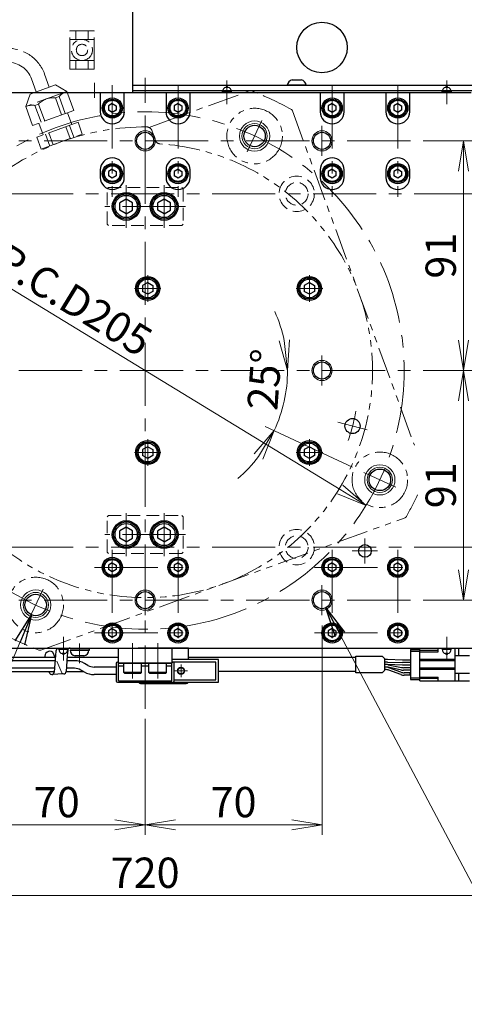
# Model space of a CAD drawing. Extents: x 2950 to 4535, y -5316 to -3249.
# Drawn here: x 4005 to 4181, y -3893 to -3503 of the extents above; entities that cross this region are included whole.
import ezdxf

# ---------------------------------------------------------------- set-up
doc = ezdxf.new("R2010")
doc.units = 0
doc.header["$MEASUREMENT"] = 0
for name, pattern in [('CENTER', [2, 1.25, -0.25, 0.25, -0.25]), ('HIDDEN', [0.375, 0.25, -0.125]), ('PHANTOM2', [1.25, 0.625, -0.125, 0.125, -0.125, 0.125, -0.125])]:
    doc.linetypes.add(name, pattern=pattern)
doc.layers.get('0').update_dxf_attribs({"linetype": 'CONTINUOUS'})
for name, color, linetype, lineweight in [('中心線', 1, 'CENTER', 15), ('二点鎖線', 5, 'PHANTOM2', 13), ('実線', 255, 'CONTINUOUS', 30), ('寸法', 3, 'CONTINUOUS', 13), ('破線', 252, 'HIDDEN', 13), ('細線', 6, 'CONTINUOUS', 13)]:
    doc.layers.add(name, color=color, linetype=linetype, lineweight=lineweight)
doc.styles.get("Standard").update_dxf_attribs({"font": 'MS Gothic.ttf'})
doc.dimstyles.new('STD-I1', dxfattribs={"dimscale": 2, "dimtxt": 3, "dimasz": 3, "dimexe": 1, "dimexo": 1, "dimgap": 0.75, "dimtad": 1, "dimdec": 8, "dimzin": 9, "dimdsep": 46, "dimtxsty": 'STANDARD', "dimblk1": 'OPEN', "dimblk2": 'OPEN', "dimsah": 1, "dimcen": 2.5, "dimclrd": 4, "dimclre": 4, "dimclrt": 256, "dimadec": 7, "dimazin": 2, "dimtm": 1e-09, "dimtfac": 0.8, "dimtdec": 8, "dimtmove": 0, "dimatfit": 0, "dimldrblk": 'OPEN', "dimfxl": 1, "dimtolj": 1, "dimtzin": 9, "dimlwd": 15, "dimlwe": 15, "dimarcsym": 0})

# ---------------------------------------------------------------- blocks, each defined once
blk = doc.blocks.new('_OPEN')
at = {"color": 0, "linetype": 'ByBlock'}
for p, q in [((-1, 0.167), (0, 0)), ((0, 0), (-1, -0.167)), ((0, 0), (-1, 0))]:
    blk.add_line(p, q, dxfattribs=at)
blk = doc.blocks.new('*D27')
at = {"layer": '寸法', "color": 4, "lineweight": 15, "ltscale": 30}
for p, q in [((3694.69, -3755.62), (3694.69, -3853.62)), ((4414.69, -3755.62), (4414.69, -3853.62)), ((3706.69, -3849.62), (4402.69, -3849.62))]:
    blk.add_line(p, q, dxfattribs=at)
at = {"layer": '寸法', "color": 4, "lineweight": 15, "ltscale": 30, "xscale": 12, "yscale": 12, "zscale": 12, "rotation": 180}
blk.add_blockref('_OPEN', (3694.69, -3849.62), dxfattribs=at)
at = {"layer": '寸法', "color": 4, "lineweight": 15, "ltscale": 30, "xscale": 12, "yscale": 12, "zscale": 12}
blk.add_blockref('_OPEN', (4414.69, -3849.62), dxfattribs=at)
at = {"layer": '寸法', "ltscale": 30, "insert": (4054.69, -3840.61), "char_height": 12, "attachment_point": 5}
blk.add_mtext('\\A1;720', dxfattribs=at)
blk = doc.blocks.new('*D30')
at = {"layer": '寸法', "color": 4, "lineweight": 15, "ltscale": 30}
blk.add_line((4131.92, -3688.79), (3977.46, -3594.44), dxfattribs=at)
at = {"layer": '寸法', "color": 4, "lineweight": 15, "ltscale": 30, "xscale": 12, "yscale": 12, "zscale": 12}
for p, rotation in [((3967.22, -3588.18), 148.5794715293863), ((4142.16, -3695.05), 328.5794715293862)]:
    blk.add_blockref('_OPEN', p, dxfattribs=dict(at, rotation=rotation))
at = {"layer": '寸法', "ltscale": 30, "insert": (4026.37, -3613.67), "char_height": 12, "attachment_point": 5, "rotation": 328.5795}
blk.add_mtext('\\A1;P.C.D205', dxfattribs=at)
blk = doc.blocks.new('*D31')
at = {"layer": '寸法', "color": 4, "lineweight": 15, "ltscale": 30}
for p, q in [((4165, -3550.62), (4184.69, -3550.62)), ((4180.69, -3629.62), (4180.69, -3562.62)), ((4180.69, -3641.62), (4176.69, -3641.62))]:
    blk.add_line(p, q, dxfattribs=at)
at = {"layer": '寸法', "color": 4, "lineweight": 15, "ltscale": 30, "xscale": 12, "yscale": 12, "zscale": 12}
for p, rotation in [((4180.69, -3550.62), 90), ((4180.69, -3641.62), 270)]:
    blk.add_blockref('_OPEN', p, dxfattribs=dict(at, rotation=rotation))
at = {"layer": '寸法', "ltscale": 30, "insert": (4171.69, -3596.12), "char_height": 12, "attachment_point": 5, "rotation": 90}
blk.add_mtext('\\A1;91', dxfattribs=at)
blk = doc.blocks.new('*D32')
at = {"layer": '寸法', "color": 4, "lineweight": 15, "ltscale": 30}
for p, q in [((4180.69, -3641.62), (4176.69, -3641.62)), ((4180.69, -3653.62), (4180.69, -3720.62)), ((4165.06, -3732.62), (4184.69, -3732.62))]:
    blk.add_line(p, q, dxfattribs=at)
at = {"layer": '寸法', "color": 4, "lineweight": 15, "ltscale": 30, "xscale": 12, "yscale": 12, "zscale": 12}
for p, rotation in [((4180.69, -3641.62), 90), ((4180.69, -3732.62), 270)]:
    blk.add_blockref('_OPEN', p, dxfattribs=dict(at, rotation=rotation))
at = {"layer": '寸法', "ltscale": 30, "insert": (4171.69, -3687.12), "char_height": 12, "attachment_point": 5, "rotation": 90}
blk.add_mtext('\\A1;91', dxfattribs=at)
blk = doc.blocks.new('*D34')
at = {"layer": '寸法', "color": 4, "lineweight": 15, "ltscale": 30}
blk.add_line((4136.71, -3679.86), (4102.14, -3663.74), dxfattribs=at)
for start, end in [(12.2222, 24.4445), (335, 0), (310.5555, 322.7778)]:
    blk.add_arc((4054.69, -3641.62), 56.36, start, end, dxfattribs=at)
at = {"layer": '寸法', "color": 4, "lineweight": 15, "ltscale": 30, "xscale": 12, "yscale": 12, "zscale": 12}
for p, rotation in [((4111.05, -3641.62), 276.1111233337091), ((4105.77, -3665.43), 58.88887666629813)]:
    blk.add_blockref('_OPEN', p, dxfattribs=dict(at, rotation=rotation))
at = {"layer": '寸法', "ltscale": 30, "insert": (4101.91, -3645.19), "char_height": 12, "attachment_point": 5, "rotation": 85.6732}
blk.add_mtext('\\A1;25°', dxfattribs=at)
blk = doc.blocks.new('*D54')
at = {"layer": '寸法', "color": 4, "lineweight": 15, "ltscale": 30}
for p, q in [((4124.69, -3742.62), (4124.69, -3825.62)), ((4054.69, -3779.62), (4054.69, -3825.62)), ((4066.69, -3821.62), (4112.69, -3821.62))]:
    blk.add_line(p, q, dxfattribs=at)
at = {"layer": '寸法', "color": 4, "lineweight": 15, "ltscale": 30, "xscale": 12, "yscale": 12, "zscale": 12, "rotation": 180}
blk.add_blockref('_OPEN', (4054.69, -3821.62), dxfattribs=at)
at = {"layer": '寸法', "color": 4, "lineweight": 15, "ltscale": 30, "xscale": 12, "yscale": 12, "zscale": 12}
blk.add_blockref('_OPEN', (4124.69, -3821.62), dxfattribs=at)
at = {"layer": '寸法', "ltscale": 30, "insert": (4089.69, -3812.62), "char_height": 12, "attachment_point": 5}
blk.add_mtext('\\A1;70', dxfattribs=at)
blk = doc.blocks.new('*D55')
at = {"layer": '寸法', "color": 4, "lineweight": 15, "ltscale": 30}
for p, q in [((3984.69, -3742.62), (3984.69, -3825.62)), ((4054.69, -3779.62), (4054.69, -3825.62)), ((3996.69, -3821.62), (4042.69, -3821.62))]:
    blk.add_line(p, q, dxfattribs=at)
at = {"layer": '寸法', "color": 4, "lineweight": 15, "ltscale": 30, "xscale": 12, "yscale": 12, "zscale": 12, "rotation": 180}
blk.add_blockref('_OPEN', (3984.69, -3821.62), dxfattribs=at)
at = {"layer": '寸法', "color": 4, "lineweight": 15, "ltscale": 30, "xscale": 12, "yscale": 12, "zscale": 12}
blk.add_blockref('_OPEN', (4054.69, -3821.62), dxfattribs=at)
at = {"layer": '寸法', "ltscale": 30, "insert": (4019.69, -3812.62), "char_height": 12, "attachment_point": 5}
blk.add_mtext('\\A1;70', dxfattribs=at)

msp = doc.modelspace()

# ---------------------------------------------------------------- linework, layer by layer
at = {"layer": '中心線', "ltscale": 20}
for p, q in [((4054.68847848, -3775.61541186), (4054.68847848, -3525.61541186)), ((4034.68847843, -3527.61541186), (4034.68847843, -3533.61541186)), ((4041.68847848, -3528.61541186), (4041.68847848, -3572.86541186)), ((4067.68847848, -3528.61541186), (4067.68847848, -3572.86541186)), ((4128.68847848, -3528.61541186), (4128.68847848, -3572.86541186)), ((4154.68847848, -3528.61541186), (4154.68847848, -3572.86541186)), ((4054.68847848, -3544.61541186), (4054.68847848, -3556.61541186)), ((4100.9065099, -3542.50052362), (4095.10719072, -3554.93720375)), ((4124.68847848, -3544.61541186), (4124.68847848, -3556.61541186)), ((3694.68847848, -3550.61541183), (4414.68847848, -3550.61541183)), ((4047.18847848, -3585.11541186), (4047.18847848, -3568.11541186)), ((4062.18847848, -3585.11541186), (4062.18847848, -3568.11541186)), ((3721.18847848, -3571.61541183), (4388.18847848, -3571.61541183)), ((4070.68847848, -3576.61541186), (4038.68847848, -3576.61541186)), ((4055.68847848, -3603.84941206), (4055.68847848, -3614.38141166)), ((4119.68847848, -3603.84941206), (4119.68847848, -3614.38141166)), ((4050.42247748, -3609.11541186), (4060.95447818, -3609.11541186)), ((4114.42247748, -3609.11541186), (4124.95447818, -3609.11541186)), ((4124.68847848, -3635.61541186), (4124.68847848, -3647.61541186)), ((3684.68847843, -3641.61541183), (4424.68847843, -3641.61541183)), ((4130.99661876, -3662.06211642), (4142.58772867, -3665.16794496)), ((4055.68847848, -3668.84941206), (4055.68847848, -3679.38141166)), ((4119.68847848, -3668.84941206), (4119.68847848, -3679.38141166)), ((4050.42247748, -3674.11541186), (4060.95447818, -3674.11541186)), ((4114.42247748, -3674.11541186), (4124.95447818, -3674.11541186)), ((4153.90142181, -3687.87916712), (4141.26863149, -3681.98840025)), ((4047.18847848, -3715.11541186), (4047.18847848, -3698.11541186)), ((4062.18847848, -3715.11541186), (4062.18847848, -3698.11541186)), ((4070.68847848, -3706.61541186), (4038.68847848, -3706.61541186)), ((4141.68847848, -3718.11541186), (4141.68847848, -3708.11541186)), ((3721.18847848, -3711.61541183), (4388.18847848, -3711.61541183)), ((4041.68847848, -3712.61541186), (4041.68847848, -3752.61541186)), ((4067.68847848, -3712.61541186), (4067.68847848, -3752.61541186)), ((4128.68847848, -3712.61541186), (4128.68847848, -3752.61541186)), ((4136.68847848, -3713.11541186), (4146.68847848, -3713.11541186)), ((4154.68847848, -3712.61541186), (4154.68847848, -3752.61541186)), ((4034.68847848, -3719.61541186), (4074.68847848, -3719.61541186)), ((4121.68847848, -3719.61541186), (4161.68847848, -3719.61541186)), ((4008.40820826, -3740.86377164), (4014.27324803, -3728.28615326)), ((4054.68847848, -3726.61541186), (4054.68847848, -3738.61541186)), ((4124.68847848, -3726.61541186), (4124.68847848, -3738.61541186)), ((3694.68847848, -3732.61541183), (4414.68847848, -3732.61541183)), ((4034.68847848, -3745.61541186), (4074.68847848, -3745.61541186)), ((4121.68847848, -3745.61541186), (4161.68847848, -3745.61541186)), ((4028.68847838, -3757.61712629), (4028.68847838, -3749.76706645)), ((4049.68847848, -3749.61541186), (4049.68847848, -3763.61541186)), ((4059.68847848, -3763.61541186), (4059.68847848, -3749.61541186)), ((4071.38847848, -3760.61541186), (4066.38847848, -3760.61541186)), ((4068.88847848, -3758.11541186), (4068.88847848, -3763.11541186))]:
    msp.add_line(p, q, dxfattribs=at)
at = {"layer": '中心線', "color": 6, "ltscale": 20}
for p, q in [((4087.04090751, -3526.68762171), (4087.04090751, -3536.11345922)), ((4174.04090751, -3526.68762171), (4174.04090751, -3536.11345922)), ((4022.33604935, -3756.54320201), (4022.33604935, -3747.1173645)), ((4174.04090751, -3756.54320201), (4174.04090751, -3747.1173645))]:
    msp.add_line(p, q, dxfattribs=at)
at = {"layer": '中心線', "ltscale": 20}
msp.add_circle((4054.68847848, -3641.61541186), 102.5, dxfattribs=at)
msp.add_arc((4054.68847848, -3641.61541186), 85, 340.9547518939, 349.0452481061, dxfattribs=at)
at = {"layer": '二点鎖線', "ltscale": 20}
for p, q in [((4034.48847843, -3507.06541186), (4024.88847843, -3507.06541186)), ((4024.88847843, -3522.16541186), (4024.88847843, -3507.06541186)), ((4027.18847843, -3510.46541186), (4027.18847843, -3507.06541186)), ((4032.18847843, -3510.46541186), (4032.18847843, -3507.06541186)), ((4034.48847843, -3522.16541186), (4034.48847843, -3507.06541186)), ((4024.88847843, -3510.46541186), (4034.48847843, -3510.46541186)), ((4024.88847843, -3518.76541186), (4034.48847843, -3518.76541186)), ((4027.18847843, -3518.76541186), (4027.18847843, -3522.16541186)), ((4032.18847843, -3518.76541186), (4032.18847843, -3522.16541186)), ((4034.48847843, -3522.16541186), (4024.88847843, -3522.16541186)), ((4009.69913322, -3526.04866226), (4011.57493726, -3531.20239152)), ((4014.86744263, -3524.16755147), (4016.74324668, -3529.32128073)), ((4019.13702057, -3528.45001828), (4009.18116242, -3532.07365431)), ((4023.65908407, -3531.06083286), (4019.13702057, -3528.45001828)), ((4023.65908407, -3531.06083286), (4007.39526007, -3536.9803807)), ((4007.39526007, -3536.9803807), (4009.18116242, -3532.07365431)), ((4019.16598098, -3533.58923417), (4020.59431376, -3533.06936355)), ((4021.61512283, -3540.3181961), (4019.16598098, -3533.58923417)), ((4023.04345561, -3539.79832548), (4020.59431376, -3533.06936355)), ((4026.39524522, -3538.57837383), (4023.65908407, -3531.06083286)), ((4056.21176985, -3545.28497962), (4095.99554496, -3530.80486968)), ((4010.13142122, -3544.49792166), (4007.39526007, -3536.9803807)), ((4011.03406898, -3536.54900809), (4012.46240176, -3536.02913747)), ((4013.48321083, -3543.27797001), (4011.03406898, -3536.54900809)), ((4014.91154361, -3542.7580994), (4012.46240176, -3536.02913747)), ((4026.39524522, -3538.57837383), (4010.13142122, -3544.49792166)), ((4025.61159084, -3544.18448956), (4023.90149131, -3539.48602602)), ((4113.02260804, -3538.74471959), (4161.24607194, -3671.23759773)), ((4028.10534594, -3543.27683693), (4011.84152193, -3549.19638477)), ((4014.3352794, -3548.28873128), (4012.62517986, -3543.59026774)), ((4025.03532426, -3549.7151223), (4023.32522354, -3545.0166592)), ((4026.46365704, -3549.19525169), (4024.75355633, -3544.49678858)), ((4029.81544665, -3547.97530004), (4028.10534594, -3543.27683693)), ((4013.55162265, -3553.89484787), (4011.84152193, -3549.19638477)), ((4013.55162265, -3553.89484787), (4029.81544665, -3547.97530004)), ((4016.90341226, -3552.67489622), (4015.19331154, -3547.97643312)), ((4018.33174504, -3552.1550256), (4016.62164433, -3547.4565625)), ((4057.29155166, -3546.43414264), (4058.76874005, -3550.49268437)), ((4013.38141201, -3752.42595404), (4157.55917076, -3699.94954142))]:
    msp.add_line(p, q, dxfattribs=at)
for centre, radius in [((4029.68847843, -3514.61541186), 4.15), ((4029.68847843, -3514.61541186), 2.25), ((4098.00685031, -3548.71886369), 11), ((4147.58502665, -3684.93378369), 11), ((4011.37010665, -3734.51196003), 11)]:
    msp.add_circle(centre, radius, dxfattribs=at)
for centre, radius, start, end in [((4000.30220701, -3529.46886369), 15.5, 20, 90), ((4000.30220701, -3529.46886369), 10, 20, 90), ((4018.26333322, -3541.53814775), 8, 83.521465521, 136.4785344791), ((4026.39524522, -3538.57837383), 8, 110, 136.4785344791), ((4096.3375651, -3531.7445623), 1, 69.2396282398, 110), ((4054.68847848, -3641.61541186), 118.5, 60.7603717602, 69.2396282398), ((4010.13142122, -3544.49792166), 8, 83.521465521, 110), ((4112.08291542, -3539.08673973), 1, 20, 60.7603717602), ((4054.68847848, -3641.61541186), 96.5, 89.5612204239, 130.4387795761), ((4055.41216642, -3547.11818293), 2, 20, 89.5612204239), ((4054.68847848, -3641.61541186), 90, 133.7141508054, 86.2858491946), ((4060.64812529, -3549.80864408), 2, 200, 266.2858491946), ((4054.68847848, -3641.61541186), 118.5, 330.7603717602, 335.4018237007), ((4157.21715061, -3699.0098488), 1, 290, 330.7603717602), ((4054.68847848, -3641.61541186), 118.5, 240.7603717602, 249.2396282398), ((4013.03939186, -3751.48626142), 1, 249.2396282398, 290)]:
    msp.add_arc(centre, radius, start, end, dxfattribs=at)
at = {"layer": '実線', "color": 4, "ltscale": 20}
for p, q in [((4049.68847843, -3497.61541186), (4049.68847843, -3531.61541186)), ((4049.68847843, -3531.61541186), (3929.68847843, -3531.61541186))]:
    msp.add_line(p, q, dxfattribs=at)
at = {"layer": '実線', "ltscale": 20}
for p, q in [((4112.93847848, -3526.41541183), (4116.43847848, -3526.41541183)), ((4118.43847848, -3528.61541183), (4110.93847848, -3528.61541183)), ((4041.68847848, -3535.88336116), (4040.18847848, -3536.74938671)), ((4040.18847848, -3536.74938647), (4040.18847848, -3538.48143701)), ((4041.68847848, -3535.88336086), (4043.18847848, -3536.74938629)), ((4043.18847848, -3536.74938647), (4043.18847848, -3538.48143743)), ((4067.68847848, -3535.88336116), (4066.18847848, -3536.74938671)), ((4066.18847848, -3536.74938647), (4066.18847848, -3538.48143701)), ((4067.68847848, -3535.88336086), (4069.18847848, -3536.74938629)), ((4069.18847848, -3536.74938647), (4069.18847848, -3538.48143743)), ((4128.68847848, -3535.88336116), (4127.18847848, -3536.74938671)), ((4127.18847848, -3536.74938647), (4127.18847848, -3538.48143701)), ((4128.68847848, -3535.88336086), (4130.18847848, -3536.74938629)), ((4130.18847848, -3536.74938647), (4130.18847848, -3538.48143743)), ((4154.68847848, -3535.88336116), (4153.18847848, -3536.74938671)), ((4153.18847848, -3536.74938647), (4153.18847848, -3538.48143701)), ((4154.68847848, -3535.88336086), (4156.18847848, -3536.74938629)), ((4156.18847848, -3536.74938647), (4156.18847848, -3538.48143743)), ((4041.68847848, -3539.34746256), (4040.18847848, -3538.48143701)), ((4043.18847848, -3538.48143743), (4041.68847848, -3539.34746286)), ((4067.68847848, -3539.34746256), (4066.18847848, -3538.48143701)), ((4069.18847848, -3538.48143743), (4067.68847848, -3539.34746286)), ((4128.68847848, -3539.34746256), (4127.18847848, -3538.48143701)), ((4130.18847848, -3538.48143743), (4128.68847848, -3539.34746286)), ((4154.68847848, -3539.34746256), (4153.18847848, -3538.48143701)), ((4156.18847848, -3538.48143743), (4154.68847848, -3539.34746286)), ((4041.68847848, -3561.88336116), (4040.18847848, -3562.74938671)), ((4040.18847848, -3562.74938647), (4040.18847848, -3564.48143701)), ((4041.68847848, -3565.34746256), (4040.18847848, -3564.48143701)), ((4041.68847848, -3561.88336086), (4043.18847848, -3562.74938629)), ((4043.18847848, -3564.48143743), (4041.68847848, -3565.34746286)), ((4043.18847848, -3562.74938647), (4043.18847848, -3564.48143743)), ((4067.68847848, -3561.88336116), (4066.18847848, -3562.74938671)), ((4066.18847848, -3562.74938647), (4066.18847848, -3564.48143701)), ((4067.68847848, -3565.34746256), (4066.18847848, -3564.48143701)), ((4067.68847848, -3561.88336086), (4069.18847848, -3562.74938629)), ((4069.18847848, -3564.48143743), (4067.68847848, -3565.34746286)), ((4069.18847848, -3562.74938647), (4069.18847848, -3564.48143743)), ((4128.68847848, -3561.88336116), (4127.18847848, -3562.74938671)), ((4127.18847848, -3562.74938647), (4127.18847848, -3564.48143701)), ((4128.68847848, -3565.34746256), (4127.18847848, -3564.48143701)), ((4128.68847848, -3561.88336086), (4130.18847848, -3562.74938629)), ((4130.18847848, -3564.48143743), (4128.68847848, -3565.34746286)), ((4130.18847848, -3562.74938647), (4130.18847848, -3564.48143743)), ((4154.68847848, -3561.88336116), (4153.18847848, -3562.74938671)), ((4153.18847848, -3562.74938647), (4153.18847848, -3564.48143701)), ((4154.68847848, -3565.34746256), (4153.18847848, -3564.48143701)), ((4154.68847848, -3561.88336086), (4156.18847848, -3562.74938629)), ((4156.18847848, -3564.48143743), (4154.68847848, -3565.34746286)), ((4156.18847848, -3562.74938647), (4156.18847848, -3564.48143743)), ((4047.18847848, -3573.72866066), (4044.68847848, -3575.17203656)), ((4044.68847848, -3578.05878756), (4044.68847848, -3575.17203616)), ((4049.68847848, -3575.17203606), (4047.18847848, -3573.72866016)), ((4049.68847848, -3578.05878756), (4049.68847848, -3575.17203616)), ((4062.18847848, -3573.72866066), (4059.68847848, -3575.17203656)), ((4059.68847848, -3578.05878756), (4059.68847848, -3575.17203616)), ((4064.68847848, -3575.17203606), (4062.18847848, -3573.72866016)), ((4064.68847848, -3578.05878756), (4064.68847848, -3575.17203616)), ((4047.18847848, -3579.50216306), (4044.68847848, -3578.05878716)), ((4047.18847848, -3579.50216356), (4049.68847848, -3578.05878766)), ((4062.18847848, -3579.50216306), (4059.68847848, -3578.05878716)), ((4062.18847848, -3579.50216356), (4064.68847848, -3578.05878766)), ((4055.68847848, -3606.80601086), (4053.68847748, -3607.96071166)), ((4053.68847848, -3607.96071136), (4053.68847848, -3610.27011236)), ((4055.68847848, -3606.80601036), (4057.68847848, -3607.96071126)), ((4057.68847848, -3607.96071136), (4057.68847848, -3610.27011236)), ((4119.68847848, -3606.80601086), (4117.68847748, -3607.96071166)), ((4117.68847848, -3607.96071136), (4117.68847848, -3610.27011236)), ((4119.68847848, -3606.80601036), (4121.68847848, -3607.96071126)), ((4121.68847848, -3607.96071136), (4121.68847848, -3610.27011236)), ((4055.68847848, -3611.42481286), (4053.68847748, -3610.27011206)), ((4057.68847848, -3610.27011246), (4055.68847848, -3611.42481336)), ((4119.68847848, -3611.42481286), (4117.68847748, -3610.27011206)), ((4121.68847848, -3610.27011246), (4119.68847848, -3611.42481336)), ((4055.68847848, -3671.80601086), (4053.68847748, -3672.96071166)), ((4053.68847848, -3672.96071136), (4053.68847848, -3675.27011236)), ((4055.68847848, -3671.80601036), (4057.68847848, -3672.96071126)), ((4057.68847848, -3672.96071136), (4057.68847848, -3675.27011236)), ((4119.68847848, -3671.80601086), (4117.68847748, -3672.96071166)), ((4117.68847848, -3672.96071136), (4117.68847848, -3675.27011236)), ((4119.68847848, -3671.80601036), (4121.68847848, -3672.96071126)), ((4121.68847848, -3672.96071136), (4121.68847848, -3675.27011236)), ((4055.68847848, -3676.42481286), (4053.68847748, -3675.27011206)), ((4057.68847848, -3675.27011246), (4055.68847848, -3676.42481336)), ((4119.68847848, -3676.42481286), (4117.68847748, -3675.27011206)), ((4121.68847848, -3675.27011246), (4119.68847848, -3676.42481336)), ((4047.18847848, -3703.72866066), (4044.68847848, -3705.17203656)), ((4044.68847848, -3708.05878756), (4044.68847848, -3705.17203616)), ((4049.68847848, -3705.17203606), (4047.18847848, -3703.72866016)), ((4049.68847848, -3708.05878756), (4049.68847848, -3705.17203616)), ((4062.18847848, -3703.72866066), (4059.68847848, -3705.17203656)), ((4059.68847848, -3708.05878756), (4059.68847848, -3705.17203616)), ((4064.68847848, -3705.17203606), (4062.18847848, -3703.72866016)), ((4064.68847848, -3708.05878756), (4064.68847848, -3705.17203616)), ((4047.18847848, -3709.50216306), (4044.68847848, -3708.05878716)), ((4047.18847848, -3709.50216356), (4049.68847848, -3708.05878766)), ((4062.18847848, -3709.50216306), (4059.68847848, -3708.05878716)), ((4062.18847848, -3709.50216356), (4064.68847848, -3708.05878766)), ((4041.68847848, -3717.88336116), (4040.18847848, -3718.74938671)), ((4041.68847848, -3717.88336086), (4043.18847848, -3718.74938629)), ((4067.68847848, -3717.88336116), (4066.18847848, -3718.74938671)), ((4067.68847848, -3717.88336086), (4069.18847848, -3718.74938629)), ((4128.68847848, -3717.88336116), (4127.18847848, -3718.74938671)), ((4128.68847848, -3717.88336086), (4130.18847848, -3718.74938629)), ((4154.68847848, -3717.88336116), (4153.18847848, -3718.74938671)), ((4154.68847848, -3717.88336086), (4156.18847848, -3718.74938629)), ((4040.18847848, -3718.74938647), (4040.18847848, -3720.48143701)), ((4041.68847848, -3721.34746256), (4040.18847848, -3720.48143701)), ((4043.18847848, -3720.48143743), (4041.68847848, -3721.34746286)), ((4043.18847848, -3718.74938647), (4043.18847848, -3720.48143743)), ((4066.18847848, -3718.74938647), (4066.18847848, -3720.48143701)), ((4067.68847848, -3721.34746256), (4066.18847848, -3720.48143701)), ((4069.18847848, -3720.48143743), (4067.68847848, -3721.34746286)), ((4069.18847848, -3718.74938647), (4069.18847848, -3720.48143743)), ((4127.18847848, -3718.74938647), (4127.18847848, -3720.48143701)), ((4128.68847848, -3721.34746256), (4127.18847848, -3720.48143701)), ((4130.18847848, -3720.48143743), (4128.68847848, -3721.34746286)), ((4130.18847848, -3718.74938647), (4130.18847848, -3720.48143743)), ((4153.18847848, -3718.74938647), (4153.18847848, -3720.48143701)), ((4154.68847848, -3721.34746256), (4153.18847848, -3720.48143701)), ((4156.18847848, -3720.48143743), (4154.68847848, -3721.34746286)), ((4156.18847848, -3718.74938647), (4156.18847848, -3720.48143743)), ((4041.68847848, -3743.88336116), (4040.18847848, -3744.74938671)), ((4040.18847848, -3744.74938647), (4040.18847848, -3746.48143701)), ((4041.68847848, -3743.88336086), (4043.18847848, -3744.74938629)), ((4043.18847848, -3744.74938647), (4043.18847848, -3746.48143743)), ((4067.68847848, -3743.88336116), (4066.18847848, -3744.74938671)), ((4066.18847848, -3744.74938647), (4066.18847848, -3746.48143701)), ((4067.68847848, -3743.88336086), (4069.18847848, -3744.74938629)), ((4069.18847848, -3744.74938647), (4069.18847848, -3746.48143743)), ((4128.68847848, -3743.88336116), (4127.18847848, -3744.74938671)), ((4127.18847848, -3744.74938647), (4127.18847848, -3746.48143701)), ((4128.68847848, -3743.88336086), (4130.18847848, -3744.74938629)), ((4130.18847848, -3744.74938647), (4130.18847848, -3746.48143743)), ((4154.68847848, -3743.88336116), (4153.18847848, -3744.74938671)), ((4153.18847848, -3744.74938647), (4153.18847848, -3746.48143701)), ((4154.68847848, -3743.88336086), (4156.18847848, -3744.74938629)), ((4156.18847848, -3744.74938647), (4156.18847848, -3746.48143743)), ((4041.68847848, -3747.34746256), (4040.18847848, -3746.48143701)), ((4043.18847848, -3746.48143743), (4041.68847848, -3747.34746286)), ((4067.68847848, -3747.34746256), (4066.18847848, -3746.48143701)), ((4069.18847848, -3746.48143743), (4067.68847848, -3747.34746286)), ((4128.68847848, -3747.34746256), (4127.18847848, -3746.48143701)), ((4130.18847848, -3746.48143743), (4128.68847848, -3747.34746286)), ((4154.68847848, -3747.34746256), (4153.18847848, -3746.48143701)), ((4156.18847848, -3746.48143743), (4154.68847848, -3747.34746286)), ((4019.29864873, -3752.75533127), (4019.16612752, -3754.41672191)), ((4020.29309383, -3751.86058783), (4020.58604935, -3751.84536396)), ((4024.01661357, -3752.51015531), (4023.83682175, -3754.6181502)), ((4032.43847838, -3752.4856377), (4024.93847838, -3752.4856377)), ((4025.01105867, -3751.61541186), (4032.69712295, -3751.61541186)), ((4025.01105867, -3752.4856377), (4032.69712295, -3752.4856377)), ((4032.69712295, -3752.4856377), (4032.69712295, -3751.61541186)), ((4044.18847848, -3751.61541186), (4065.18847848, -3751.61541186)), ((4044.18847848, -3757.61541186), (4044.18847848, -3751.61541186)), ((4065.18847848, -3751.61541186), (4065.18847848, -3757.61541186)), ((4159.71475792, -3752.16541186), (4163.41475792, -3752.16541186)), ((4159.71475792, -3752.16541186), (4159.71475792, -3764.06541186)), ((4159.71475792, -3752.81541186), (4163.41475792, -3752.81541186)), ((4019.10031737, -3755.38936783), (4018.16364291, -3753.1613152)), ((4019.16612752, -3754.41672191), (4018.70839272, -3761.18184739)), ((4023.83682175, -3754.6181502), (4023.42635755, -3760.93667143)), ((4030.43847838, -3754.6856377), (4026.93847838, -3754.6856377)), ((4148.47259968, -3754.86541186), (4149.5113266, -3755.90413878)), ((4149.5113266, -3760.32668494), (4149.5113266, -3755.90413878)), ((4150.4133721, -3756.11541186), (4149.5113266, -3756.11541186)), ((4156.54794125, -3756.36541186), (4150.57846629, -3756.11882032)), ((4159.71475792, -3756.36541186), (4156.54794125, -3756.36541186)), ((4065.18847848, -3757.61541186), (4044.18847848, -3757.61541186)), ((4044.18847848, -3757.61541186), (4065.18847848, -3757.61541186)), ((4044.18847848, -3764.61541186), (4044.18847848, -3757.61541186)), ((4044.18847848, -3758.61541186), (4046.18847848, -3758.61541186)), ((4053.18847848, -3757.61541186), (4046.18847848, -3757.61541186)), ((4046.18847848, -3761.21541186), (4046.18847848, -3757.61541186)), ((4053.18847848, -3761.21541186), (4053.18847848, -3757.61541186)), ((4053.18847848, -3758.61541186), (4056.18847848, -3758.61541186)), ((4063.18847848, -3757.61541186), (4056.18847848, -3757.61541186)), ((4056.18847848, -3761.21541186), (4056.18847848, -3757.61541186)), ((4063.18847848, -3761.21541186), (4063.18847848, -3757.61541186)), ((4063.18847848, -3758.61541186), (4065.18847848, -3758.61541186)), ((4065.18847848, -3764.61541186), (4065.18847848, -3757.61541186)), ((4148.47259968, -3761.36541186), (4149.5113266, -3760.32668494)), ((4150.4133721, -3757.11541186), (4149.5113266, -3757.11541186)), ((4150.08718097, -3758.11541186), (4149.5113266, -3758.11541186)), ((4150.4133721, -3758.11541186), (4149.5113266, -3758.11541186)), ((4149.77645471, -3759.11541186), (4149.5113266, -3759.11541186)), ((4150.08823025, -3759.11541186), (4149.5113266, -3759.11541186)), ((4149.77645471, -3760.11541186), (4149.5113266, -3760.11541186)), ((4150.57846629, -3757.11882032), (4156.54794125, -3757.36541186)), ((4156.54794125, -3758.36541186), (4150.57846629, -3758.11882032)), ((4156.16450553, -3760.2831471), (4150.89529318, -3759.19767662)), ((4150.896278, -3758.1980962), (4156.14761764, -3759.28272752)), ((4155.87354119, -3761.11468426), (4151.17035445, -3759.36613946)), ((4155.87354119, -3762.11468426), (4151.17035445, -3760.36613946)), ((4159.71475792, -3757.36541186), (4156.54794125, -3757.36541186)), ((4159.71475792, -3758.36541186), (4156.54794125, -3758.36541186)), ((4159.71475792, -3759.36541186), (4156.95671466, -3759.36541186)), ((4159.71475792, -3759.36541186), (4156.95671466, -3759.36541186)), ((4159.71475792, -3760.36541186), (4156.97156846, -3760.36541186)), ((4016.9325202, -3761.70058699), (4016.69197831, -3760.86541186)), ((4022.43191245, -3761.83141487), (4017.71394762, -3762.07659084)), ((4044.18847848, -3764.61541186), (4065.18847848, -3764.61541186)), ((4053.18847848, -3761.21541186), (4046.18847848, -3761.21541186)), ((4046.18847848, -3761.21541186), (4046.58847848, -3761.61541186)), ((4052.78847848, -3761.61541186), (4046.58847848, -3761.61541186)), ((4053.18847848, -3761.21541186), (4052.78847848, -3761.61541186)), ((4063.18847848, -3761.21541186), (4056.18847848, -3761.21541186)), ((4056.18847848, -3761.21541186), (4056.58847848, -3761.61541186)), ((4062.78847848, -3761.61541186), (4056.58847848, -3761.61541186)), ((4063.18847848, -3761.21541186), (4062.78847848, -3761.61541186)), ((4159.71475792, -3761.36541186), (4157.26744093, -3761.36541186)), ((4159.71475792, -3762.36541186), (4157.26744093, -3762.36541186)), ((4159.61475792, -3761.94041186), (4159.61475792, -3761.69041186)), ((4159.71475792, -3761.69041186), (4159.61475792, -3761.69041186)), ((4159.71475792, -3761.81541186), (4159.61475792, -3761.81541186)), ((4159.71475792, -3761.94041186), (4159.61475792, -3761.94041186)), ((4159.71475792, -3763.41541186), (4163.41475792, -3763.41541186)), ((4159.71475792, -3764.06541186), (4163.41475792, -3764.06541186))]:
    msp.add_line(p, q, dxfattribs=at)
at = {"layer": '実線', "color": 3, "ltscale": 20}
for p, q in [((4049.68847853, -3528.61541183), (4414.68847848, -3528.61541183)), ((4049.68847853, -3530.61541183), (4414.68847848, -3530.61541183)), ((4123.93847848, -3531.61541186), (3985.43847848, -3531.61541186)), ((4036.93847848, -3531.61541186), (4036.93847848, -3539.11541186)), ((4046.43847848, -3539.11541186), (4046.43847848, -3531.61541186)), ((4062.93847848, -3531.61541186), (4062.93847848, -3539.11541186)), ((4072.43847848, -3539.11541186), (4072.43847848, -3531.61541186)), ((4133.43847848, -3531.61541186), (4123.93847848, -3531.61541186)), ((4123.93847848, -3531.61541186), (4123.93847848, -3539.11541186)), ((4149.93847848, -3531.61541186), (4133.43847848, -3531.61541186)), ((4133.43847848, -3539.11541186), (4133.43847848, -3531.61541186)), ((4159.43847848, -3531.61541186), (4149.93847848, -3531.61541186)), ((4149.93847848, -3531.61541186), (4149.93847848, -3539.11541186)), ((4183.68847848, -3531.61541186), (4159.43847848, -3531.61541186)), ((4159.43847848, -3539.11541186), (4159.43847848, -3531.61541186)), ((4036.93847848, -3562.11541186), (4036.93847848, -3565.11541186)), ((4046.43847848, -3565.11541186), (4046.43847848, -3562.11541186)), ((4062.93847848, -3562.11541186), (4062.93847848, -3565.11541186)), ((4072.43847848, -3565.11541186), (4072.43847848, -3562.11541186)), ((4123.93847848, -3562.11541186), (4123.93847848, -3565.11541186)), ((4133.43847848, -3565.11541186), (4133.43847848, -3562.11541186)), ((4149.93847848, -3562.11541186), (4149.93847848, -3565.11541186)), ((4159.43847848, -3565.11541186), (4159.43847848, -3562.11541186)), ((3925.68847848, -3751.61541186), (4183.68847848, -3751.61541186))]:
    msp.add_line(p, q, dxfattribs=at)
at = {"layer": '実線', "color": 2, "ltscale": 20}
for p, q in [((4049.68847853, -3530.61541183), (4414.68847848, -3530.61541183)), ((3694.68847848, -3751.61541183), (4054.68847848, -3751.61541186)), ((4054.68847848, -3751.61541186), (4414.68847848, -3751.61541183))]:
    msp.add_line(p, q, dxfattribs=at)
at = {"layer": '実線', "color": 6, "ltscale": 20}
for p, q in [((4087.50441991, -3529.42791186), (4086.5773951, -3529.42791186)), ((4174.50441991, -3529.42791186), (4173.5773951, -3529.42791186)), ((4088.79090751, -3531.11541186), (4085.29090751, -3531.11541186)), ((4085.29090751, -3531.61541186), (4085.29090751, -3531.11541186)), ((4088.79090751, -3531.11541186), (4088.79090751, -3531.61541186)), ((4175.79090751, -3531.11541186), (4172.29090751, -3531.11541186)), ((4172.29090751, -3531.61541186), (4172.29090751, -3531.11541186)), ((4175.79090751, -3531.11541186), (4175.79090751, -3531.61541186)), ((4020.58604935, -3751.61541186), (4020.58604935, -3752.11541186)), ((4024.08604935, -3752.11541186), (4020.58604935, -3752.11541186)), ((4024.08604935, -3752.11541186), (4024.08604935, -3751.61541186)), ((4071.88847848, -3751.61541186), (4051.88847848, -3751.61541186)), ((4071.88847848, -3756.11541186), (4071.88847848, -3751.61541186)), ((4172.29090751, -3751.61541186), (4172.29090751, -3752.11541186)), ((4175.79090751, -3752.11541186), (4172.29090751, -3752.11541186)), ((4175.79090751, -3752.11541186), (4175.79090751, -3751.61541186)), ((4022.79956176, -3753.80291186), (4021.87253695, -3753.80291186)), ((4174.50441991, -3753.80291186), (4173.5773951, -3753.80291186)), ((4052.88847848, -3765.61541186), (4070.88847848, -3765.61541186))]:
    msp.add_line(p, q, dxfattribs=at)
at = {"layer": '実線', "color": 91, "ltscale": 20}
for p, q in [((4163.41475792, -3764.56541186), (4163.41475792, -3751.66541186)), ((4163.41475792, -3751.66541186), (4183.11475792, -3751.66541186)), ((4170.71475792, -3752.56541186), (4163.41475792, -3752.56541186)), ((4170.71475792, -3753.11541186), (4170.71475792, -3751.66541186)), ((4177.41475792, -3764.56541186), (4177.41475792, -3751.66541186)), ((4178.91475792, -3754.61541186), (4178.91475792, -3751.66541186)), ((4019.01736207, -3756.61541186), (3938.68847848, -3756.61541186)), ((4026.71475787, -3756.61541186), (4023.7070755, -3756.61541186)), ((4083.68847848, -3756.11541186), (4065.18847848, -3756.11541186)), ((4083.68847848, -3765.11541186), (4083.68847848, -3756.11541186)), ((4163.41475792, -3753.11541186), (4170.71475792, -3753.11541186)), ((4177.41475792, -3756.11541186), (4163.41475792, -3756.11541186)), ((4177.41475792, -3756.61541186), (4163.41475792, -3756.61541186)), ((4183.11475792, -3754.61541186), (4177.41475792, -3754.61541186)), ((4018.81437923, -3759.61541186), (3938.68847848, -3759.61541186)), ((4026.71475787, -3759.61541186), (4023.5121893, -3759.61541186)), ((4030.52822439, -3761.04361509), (4029.21475787, -3760.28528484)), ((4032.02822439, -3758.44553888), (4030.71475787, -3757.68720863)), ((4043.18847848, -3759.11541186), (4034.52822439, -3759.11541186)), ((4082.68847848, -3757.11541186), (4065.68847848, -3757.11541186)), ((4082.68847848, -3764.11541186), (4082.68847848, -3757.11541186)), ((4177.41475792, -3759.61541186), (4163.41475792, -3759.61541186)), ((4177.41475792, -3760.11541186), (4163.41475792, -3760.11541186)), ((4043.18847848, -3762.11541186), (4034.52822439, -3762.11541186)), ((4066.18847848, -3764.11541186), (4082.68847848, -3764.11541186)), ((4163.41475792, -3763.11541186), (4170.71475792, -3763.11541186)), ((4170.71475792, -3763.66541186), (4163.41475792, -3763.66541186)), ((4163.41475792, -3764.56541186), (4183.11475792, -3764.56541186)), ((4170.71475792, -3764.56541186), (4170.71475792, -3763.11541186)), ((4183.11475792, -3761.61541186), (4177.41475792, -3761.61541186)), ((4178.91475792, -3764.56541186), (4178.91475792, -3761.61541186)), ((4065.68847848, -3765.11541186), (4083.68847848, -3765.11541186))]:
    msp.add_line(p, q, dxfattribs=at)
at = {"layer": '実線', "color": 140, "ltscale": 20}
for p, q in [((4043.18847848, -3757.61541186), (4043.18847848, -3764.61541186)), ((4043.68847848, -3757.11541186), (4044.18847848, -3757.11541186)), ((4065.18847848, -3757.11541186), (4065.68847848, -3757.11541186)), ((4066.18847848, -3764.61541186), (4066.18847848, -3757.61541186)), ((4043.68847848, -3765.11541186), (4065.68847848, -3765.11541186))]:
    msp.add_line(p, q, dxfattribs=at)
at = {"layer": '実線', "ltscale": 20}
for points in [[(4019.10193826, -3755.36541186), (3924.10460143, -3755.36541186)], [(4044.18847848, -3755.36541186), (4023.78827809, -3755.36541186)], [(4138.12358234, -3755.36541186), (4071.88847848, -3755.36541186)], [(4138.12358234, -3761.36541186), (4138.12358234, -3754.86541186), (4148.47259968, -3754.86541186)], [(3924.10460143, -3760.86541186), (4018.72980304, -3760.86541186)], [(4023.43098672, -3760.86541186), (4030.21956735, -3760.86541186)], [(4138.12358234, -3760.86541186), (4083.68847848, -3760.86541186)], [(4148.47259968, -3761.36541186), (4138.12358234, -3761.36541186)]]:
    msp.add_lwpolyline(points, dxfattribs=at)
at = {"layer": '実線', "color": 3, "ltscale": 20}
for centre, radius in [((4124.68847848, -3513.61541183), 10), ((4098.00685031, -3548.71886369), 4.25), ((4054.68847848, -3550.61541186), 3.375), ((4124.68847848, -3550.61541186), 3.375), ((4047.18847848, -3576.61541186), 5.5), ((4062.18847848, -3576.61541186), 5.5), ((4055.68847848, -3609.11541186), 4.75), ((4119.68847848, -3609.11541186), 4.75), ((4124.68847848, -3641.61541186), 3.375), ((4136.79217372, -3663.61503069), 3), ((4055.68847848, -3674.11541186), 4.75), ((4119.68847848, -3674.11541186), 4.75), ((4147.58502665, -3684.93378369), 4.25), ((4047.18847848, -3706.61541186), 5.5), ((4062.18847848, -3706.61541186), 5.5), ((4141.68847848, -3713.11541186), 2.5), ((4041.68847848, -3719.61541186), 4), ((4067.68847848, -3719.61541186), 4), ((4128.68847848, -3719.61541186), 4), ((4154.68847848, -3719.61541186), 4), ((4054.68847848, -3732.61541186), 3.375), ((4124.68847848, -3732.61541186), 3.375), ((4011.37010665, -3734.51196003), 4.25), ((4041.68847848, -3745.61541186), 4), ((4067.68847848, -3745.61541186), 4), ((4128.68847848, -3745.61541186), 4), ((4154.68847848, -3745.61541186), 4)]:
    msp.add_circle(centre, radius, dxfattribs=at)
at = {"layer": '実線', "ltscale": 20}
for centre, radius in [((4041.68847848, -3537.61541186), 4), ((4041.68847848, -3537.61541186), 3.5), ((4041.68847848, -3537.61541186), 3.1), ((4067.68847848, -3537.61541186), 4), ((4067.68847848, -3537.61541186), 3.5), ((4067.68847848, -3537.61541186), 3.1), ((4128.68847848, -3537.61541186), 4), ((4128.68847848, -3537.61541186), 3.5), ((4128.68847848, -3537.61541186), 3.1), ((4154.68847848, -3537.61541186), 4), ((4154.68847848, -3537.61541186), 3.5), ((4154.68847848, -3537.61541186), 3.1), ((4041.68847848, -3563.61541186), 4), ((4041.68847848, -3563.61541186), 3.5), ((4041.68847848, -3563.61541186), 3.1), ((4067.68847848, -3563.61541186), 4), ((4067.68847848, -3563.61541186), 3.5), ((4067.68847848, -3563.61541186), 3.1), ((4128.68847848, -3563.61541186), 4), ((4128.68847848, -3563.61541186), 3.5), ((4128.68847848, -3563.61541186), 3.1), ((4154.68847848, -3563.61541186), 4), ((4154.68847848, -3563.61541186), 3.5), ((4154.68847848, -3563.61541186), 3.1), ((4047.18847848, -3576.61541186), 5), ((4047.18847848, -3576.61541186), 4.4), ((4062.18847848, -3576.61541186), 5), ((4062.18847848, -3576.61541186), 4.4), ((4055.68847848, -3609.11541186), 4.25), ((4055.68847848, -3609.11541186), 3.75), ((4119.68847848, -3609.11541186), 4.25), ((4119.68847848, -3609.11541186), 3.75), ((4055.68847848, -3674.11541186), 4.25), ((4055.68847848, -3674.11541186), 3.75), ((4119.68847848, -3674.11541186), 4.25), ((4119.68847848, -3674.11541186), 3.75), ((4047.18847848, -3706.61541186), 5), ((4047.18847848, -3706.61541186), 4.4), ((4062.18847848, -3706.61541186), 5), ((4062.18847848, -3706.61541186), 4.4), ((4041.68847848, -3719.61541186), 3.5), ((4041.68847848, -3719.61541186), 3.1), ((4067.68847848, -3719.61541186), 3.5), ((4067.68847848, -3719.61541186), 3.1), ((4128.68847848, -3719.61541186), 3.5), ((4128.68847848, -3719.61541186), 3.1), ((4154.68847848, -3719.61541186), 3.5), ((4154.68847848, -3719.61541186), 3.1), ((4041.68847848, -3745.61541186), 3.5), ((4041.68847848, -3745.61541186), 3.1), ((4067.68847848, -3745.61541186), 3.5), ((4067.68847848, -3745.61541186), 3.1), ((4128.68847848, -3745.61541186), 3.5), ((4128.68847848, -3745.61541186), 3.1), ((4154.68847848, -3745.61541186), 3.5), ((4154.68847848, -3745.61541186), 3.1)]:
    msp.add_circle(centre, radius, dxfattribs=at)
at = {"layer": '実線', "color": 91, "ltscale": 20}
msp.add_circle((4068.88847848, -3760.61541186), 1.25, dxfattribs=at)
at = {"layer": '実線', "ltscale": 20}
for centre, radius, start, end in [((4113.42573962, -3528.86746741), 2.5, 101.2391422555, 174.2134797324), ((4115.95121734, -3528.86746741), 2.5, 5.7865202676, 78.7608577445), ((4017.01312566, -3754.79725838), 2, 54.8822543576, 196.5036689085), ((4020.29309383, -3752.86058783), 1, 90, 173.9580521462), ((4025.01105867, -3752.61541186), 1, 89.9999999982, 173.9580521462), ((4027.42573952, -3752.23358212), 2.5, 185.7865202677, 258.7608577445), ((4029.95121724, -3752.23358212), 2.5, 281.2391422555, 354.2134797323), ((4150.4133721, -3760.11541186), 4, 87.6345279671, 90), ((4149.77645471, -3763.11541186), 4, 69.6059364046, 90), ((4149.77645471, -3764.11541186), 4, 69.6059364046, 90), ((4150.08718097, -3762.11541186), 4, 78.33001704, 90), ((4150.08823025, -3763.11541186), 4, 78.3597666806, 90), ((4150.4133721, -3761.11541186), 4, 87.6345279671, 90), ((4150.4133721, -3762.11541186), 4, 87.6345279671, 90), ((4156.95671466, -3755.36541186), 4, 258.33001704, 270), ((4156.97156846, -3756.36541186), 4, 258.3597666806, 270), ((4017.71394762, -3761.07659084), 1, 218.608545579, 270.0000000002), ((4017.71394762, -3761.07659084), 1, 270.0000000002, 353.9580521466), ((4022.43191245, -3760.83141487), 1, 270.0000000002, 353.9580521466), ((4157.26744093, -3757.36541186), 4, 249.6059364046, 270), ((4157.26744093, -3758.36541186), 4, 249.6059364046, 270)]:
    msp.add_arc(centre, radius, start, end, dxfattribs=at)
at = {"layer": '実線', "color": 6, "ltscale": 20}
for centre, radius, start, end in [((4087.04090751, -3531.11541186), 1.75, 105.3588855809, 180), ((4087.04090751, -3529.61541186), 0.5, 22.024312837, 157.975687163), ((4087.04090751, -3531.11541186), 1.75, 0, 74.6411144191), ((4174.04090751, -3531.11541186), 1.75, 105.3588855809, 180), ((4174.04090751, -3529.61541186), 0.5, 22.024312837, 157.975687163), ((4174.04090751, -3531.11541186), 1.75, 0, 74.6411144191), ((4022.33604935, -3752.11541186), 1.75, 180, 254.6411144191), ((4022.33604935, -3752.11541186), 1.75, 285.3588855809, 0), ((4174.04090751, -3752.11541186), 1.75, 180, 254.6411144191), ((4174.04090751, -3752.11541186), 1.75, 285.3588855809, 0), ((4022.33604935, -3753.61541186), 0.5, 202.024312837, 337.975687163), ((4174.04090751, -3753.61541186), 0.5, 202.024312837, 337.975687163), ((4052.88847848, -3764.61541186), 1, 210.0000000002, 270.0000000001), ((4070.88847848, -3764.61541186), 1, 269.9999999999, 330.0000000001)]:
    msp.add_arc(centre, radius, start, end, dxfattribs=at)
at = {"layer": '実線', "color": 3, "ltscale": 20}
for centre, start, end in [((4041.68847848, -3539.11541186), 180, 0), ((4067.68847848, -3539.11541186), 180, 0), ((4128.68847848, -3539.11541186), 180, 0), ((4154.68847848, -3539.11541186), 180, 0), ((4041.68847848, -3562.11541186), 0, 180), ((4067.68847848, -3562.11541186), 0, 180), ((4128.68847848, -3562.11541186), 0, 180), ((4154.68847848, -3562.11541186), 0, 180), ((4041.68847848, -3565.11541186), 180, 0), ((4067.68847848, -3565.11541186), 180, 0), ((4128.68847848, -3565.11541186), 180, 0), ((4154.68847848, -3565.11541186), 180, 0)]:
    msp.add_arc(centre, 4.75, start, end, dxfattribs=at)
at = {"layer": '実線', "color": 91, "ltscale": 20}
for centre, radius, start, end in [((4026.71475787, -3764.61541186), 8, 60, 90), ((4026.71475787, -3764.61541186), 5, 60, 90), ((4034.52822439, -3754.11541186), 5, 240, 270), ((4034.52822439, -3754.11541186), 8, 240, 270)]:
    msp.add_arc(centre, radius, start, end, dxfattribs=at)
at = {"layer": '実線', "color": 140, "ltscale": 20}
for centre, start, end in [((4043.68847848, -3757.61541186), 90, 180), ((4065.68847848, -3757.61541186), 0, 90), ((4043.68847848, -3764.61541186), 180, 270), ((4065.68847848, -3764.61541186), 270, 0)]:
    msp.add_arc(centre, 0.5, start, end, dxfattribs=at)
at = {"layer": '破線', "ltscale": 20}
for p, q in [((4040.18847848, -3569.11541156), (4039.68847848, -3569.61541156)), ((4039.68847848, -3583.61541156), (4039.68847848, -3569.61541156)), ((4040.18847848, -3569.11541156), (4069.18847848, -3569.11541156)), ((4069.68847848, -3569.61541156), (4069.18847848, -3569.11541156)), ((4069.68847848, -3569.61541156), (4069.68847848, -3583.61541156)), ((4039.68847848, -3583.61541156), (4040.18847848, -3584.11541156)), ((4069.18847848, -3584.11541156), (4040.18847848, -3584.11541156)), ((4069.18847848, -3584.11541156), (4069.68847848, -3583.61541156)), ((4040.18847848, -3699.11541156), (4039.68847848, -3699.61541156)), ((4039.68847848, -3713.61541156), (4039.68847848, -3699.61541156)), ((4040.18847848, -3699.11541156), (4069.18847848, -3699.11541156)), ((4069.68847848, -3699.61541156), (4069.18847848, -3699.11541156)), ((4069.68847848, -3699.61541156), (4069.68847848, -3713.61541156)), ((4039.68847848, -3713.61541156), (4040.18847848, -3714.11541156)), ((4069.18847848, -3714.11541156), (4069.68847848, -3713.61541156)), ((4069.18847848, -3714.11541156), (4040.18847848, -3714.11541156)), ((4021.65048504, -3761.45541103), (4019.10031737, -3755.38936783))]:
    msp.add_line(p, q, dxfattribs=at)
for centre, radius in [((4114.68847848, -3571.61541183), 7), ((4114.68847848, -3571.61541183), 4.5), ((4114.68847848, -3711.61541183), 7), ((4114.68847848, -3711.61541183), 4.5)]:
    msp.add_circle(centre, radius, dxfattribs=at)
msp.add_arc((4022.43191245, -3760.83141487), 1, 218.608545579, 270.0000000002, dxfattribs=at)
at = {"layer": '細線', "ltscale": 20}
for centre, radius in [((4098.00685031, -3548.71886369), 6), ((4098.00685031, -3548.71886369), 5), ((4054.68847848, -3550.61541186), 4), ((4124.68847848, -3550.61541186), 4), ((4124.68847848, -3641.61541186), 4), ((4147.58502665, -3684.93378369), 6), ((4147.58502665, -3684.93378369), 5), ((4011.37010665, -3734.51196003), 6), ((4011.37010665, -3734.51196003), 5), ((4054.68847848, -3732.61541186), 4), ((4124.68847848, -3732.61541186), 4), ((4068.88847848, -3760.61541186), 1.5)]:
    msp.add_circle(centre, radius, dxfattribs=at)

# ---------------------------------------------------------------- dimensions: what is measured, and where the dimension line sits
at = {"layer": '寸法', "ltscale": 20}
for base, p2, picture, middle in [((4180.6884784319, -3550.6154118597), (4161.004011083, -3550.6154118597), '*D31', (4171.6884784319, -3596.1154118597)), ((4180.6884784319, -3732.6154118597), (4161.0575846898, -3732.6154118597), '*D32', (4171.6884784319, -3687.1154118597))]:
    dim = msp.add_linear_dim(base=base, p1=(4184.6884784319, -3641.6154118597), p2=p2, angle=90, dimstyle='STD-I1', override={"dimscale": 4, "dimtm": 0, "dimatfit": 1}, dxfattribs=at)
    dim.commit()
    dim.dimension.update_dxf_attribs({"geometry": picture, "text_midpoint": middle})
dim = msp.add_diameter_dim_2p(p1=(4142.1582956339, -3695.050242061), p2=(3967.2186612298, -3588.1805816584), dimstyle='STD-I1', override={"dimscale": 4, "dimpost": 'P.C.D<>', "dimtm": 0, "dimatfit": 1}, dxfattribs=at)
dim.commit()
dim.dimension.update_dxf_attribs({"geometry": '*D30', "text_midpoint": (4021.6349527113, -3621.4231948078), "dimtype": 163})
dim = msp.add_angular_dim_2l(base=(4108.6814632846, -3657.7798504206), line1=((3744.6884783819, -3641.6154118597), (4364.6884783819, -3641.6154118597)), line2=((4154.8354888494, -3688.314729782), (4140.3345642568, -3681.5528375942)), dimstyle='STD-I1', override={"dimscale": 4, "dimtm": 0, "dimatfit": 1}, dxfattribs=at)
dim.commit()
dim.dimension.update_dxf_attribs({"geometry": '*D34', "text_midpoint": (4110.8885709553, -3645.8675980552), "dimtype": 162})
for base, p1, p2, picture, middle in [((4054.6884784819, -3821.6154118597), (3984.6884784819, -3738.6154118597), (4054.6884784819, -3775.6154118597), '*D55', (4019.6884784819, -3812.6154118597)), ((4124.6884784819, -3821.6154118597), (4054.6884784819, -3775.6154118597), (4124.6884784819, -3738.6154118597), '*D54', (4089.6884784819, -3812.6154118597)), ((4414.6884784818, -3849.6154118597), (3694.6884784818, -3751.6154118291), (4414.6884784818, -3751.6154118291), '*D27', (4054.6884784818, -3840.6142307573))]:
    dim = msp.add_linear_dim(base=base, p1=p1, p2=p2, dimstyle='STD-I1', override={"dimscale": 4, "dimtm": 0, "dimatfit": 1}, dxfattribs=at)
    dim.commit()
    dim.dimension.update_dxf_attribs({"geometry": picture, "text_midpoint": middle})

# ---------------------------------------------------------------- leaders
at = {"layer": '寸法', "ltscale": 20, "annotation_type": 0, "has_hookline": 1}
for points, hookline_direction, text_width in [([(4126.26506054, -3735.59953887), (4209.28615203, -3892.74041186), (4221.28615203, -3892.74041186)], 0, 112.02030457), ([(4009.69982471, -3738.41998488), (3944.69048157, -3892.74041186), (3932.69048157, -3892.74041186)], 1, 107.75634518)]:
    msp.add_leader(points, dimstyle='STD-I1', override={"dimscale": 4, "dimgap": 0.75, "dimtad": 1, "dimtm": 0, "dimatfit": 1}, dxfattribs=dict(at, hookline_direction=hookline_direction, text_width=text_width))

doc.saveas('drawing.dxf')
